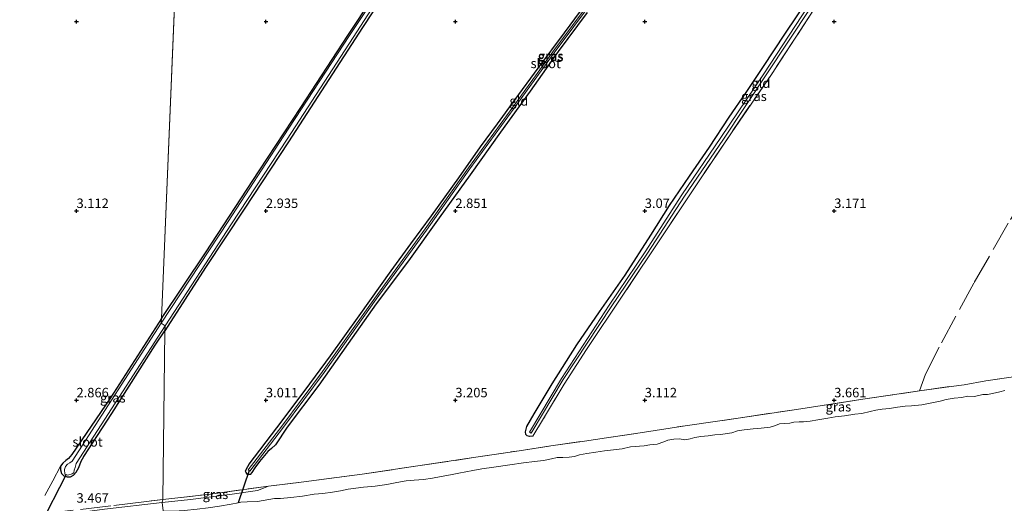
# Model space of a CAD drawing. Units: metres. Extents: x 219998 to 230004, y 502956 to 506252.
# Drawn here: x 220135 to 220395, y 504123 to 504251 of the extents above; entities that cross this region are included whole.
import ezdxf
from ezdxf.enums import TextEntityAlignment as Align

# ---------------------------------------------------------------- set-up
doc = ezdxf.new("R2010")
doc.units = ezdxf.units.M
doc.linetypes.add('IE-TERREINAFSCHEIDING', pattern=[10, 8, -2])
doc.layers.get('0').update_dxf_attribs({"lineweight": 25})
for name, color, linetype in [('B-ME-GR-BOS-GV-B6', 10, 'Continuous'), ('B-ME-GW-HOOGTEPUNT-S-B1', 10, 'Continuous'), ('B-ME-GW-INSTEEKWATERGANG-L-B1', 10, 'Continuous'), ('B-ME-KW-DUIKER-L-B1', 10, 'Continuous')]:
    doc.layers.add(name, color=color, linetype=linetype)
for name, color, linetype, lineweight in [('B-ME-GW-KRUINLIJN-L-B1', 93, 'Continuous', 18), ('B-ME-IE-GRASLAND-GV-B6', 93, 'Continuous', 18), ('B-ME-IE-GRONDWERKLIJN-GROND_INGERICHT-GV-B6', 253, 'Continuous', 18), ('B-ME-IE-HULPGEOMETRIE-L-B1', 53, 'Continuous', 18), ('B-ME-IE-TERREINAFSCHEIDING-DOORGANG-L-B1', 8, 'IE-TERREINAFSCHEIDING-KUNSTMATIG-OPEN', 18), ('B-ME-IE-TERREINAFSCHEIDING-RASTERHEKWERK-L-B1', 8, 'IE-TERREINAFSCHEIDING', 18), ('B-ME-OB-WATERLIJN-L-B1', 133, 'OB-WATERLIJN', 18), ('B-ME-OG-WATER-GV-B6', 153, 'Continuous', 18)]:
    doc.layers.add(name, color=color, linetype=linetype, lineweight=lineweight)
doc.styles.add('NLCS-ISO', font='NLCS-ISO.TTF')
doc.linetypes.add('IE-TERREINAFSCHEIDING-KUNSTMATIG-OPEN', pattern='A,7,-1.5,[67,NLCS.SHX,S=0.75,R=0,X=0,Y=0],-1.5', length=10)
doc.linetypes.add('OB-WATERLIJN', pattern='A,10,[32,NLCS.SHX,S=2,R=0,X=0,Y=0],-12', length=22)

# ---------------------------------------------------------------- blocks, each defined once
blk = doc.blocks.new('d22cz_FeatureWriter_4_10_FMEBLOCK9')
at = {"layer": 'B-ME-GR-BOS-GV-B6'}
for points in [[(-82.66, -31.33, 4.25), (-82.66, 26.15, 4.7), (-79.87, 23.99, 4.75), (-75.2, 21.46, 4.84), (-68.09, 20.44, 4.89), (-61.38, 20.58, 4.92), (-56.22, 21.66, 4.97), (-49.09, 24.57, 5.14), (-42.72, 27.37, 5.4), (-37.82, 29.74, 5.67), (-31.76, 32.47, 6.02), (-26.45, 35.25, 6.31), (-22.09, 36.44, 6.51), (-17.41, 37.55, 6.65), (-13.24, 37.91, 6.71), (-8.98, 38.42, 6.44), (-5.05, 39.46, 6.21), (-2.11, 40.69, 5.97), (1.49, 43.01, 5.7), (4.78, 46.84, 5.51), (6.42, 49.24, 5.43), (7.47, 51.66, 5.43), (7.73, 54.25, 5.46), (6.83, 58.27, 5.17), (5.37, 62.91, 4.77), (4.08, 67.97, 4.75), (3.03, 72.87, 4.94), (1.67, 80.04, 4.95), (1.21, 83.97, 4.95), (1.12, 87.08, 4.95), (1.32, 89.66, 4.95), (1.64, 92.58, 4.95), (2.35, 94.34, 4.95), (5.07, 96.27, 4.82), (7.5, 97.32, 4.81), (9.42, 97.93, 4.63), (12.09, 98.05, 4.63), (14.45, 98.14, 4.63), (17.02, 99.26, 4.63), (18.11, 100.54, 4.63), (18.97, 101.97, 4.57), (20.4, 103.56, 4.45), (21.1, 104.84, 4.42), (23.24, 107.02, 4.3), (25.39, 108.52, 4.3), (27.62, 110.09, 4.29), (29.54, 111.94, 4.26), (31.47, 114.15, 4.3), (33.21, 115.98, 4.28), (35.63, 118.07, 4.3), (39.63, 120, 4.41), (43.1, 121.5, 4.48), (46.47, 122.43, 4.48), (49.39, 123.23, 4.48), (51.75, 123.7, 4.48), (54.2, 123.55, 4.48), (56.49, 123.17, 4.48), (58.64, 123.08, 4.48), (60.21, 122.95, 4.47), (62.1, 121.76, 4.41), (64.03, 118.89, 4.29), (67.69, 114.9, 4.24), (69.06, 113.47, 4.22), (69.99, 111.22, 4.41), (70.46, 109.43, 4.41), (70.31, 106.97, 4.41), (70.04, 105.16, 4.41), (69.25, 102.35, 4.41), (68.13, 98.52, 4.41), (66.67, 93.16, 4.29), (65.89, 87.86, 4.14), (65.82, 84.4, 4.03), (66.31, 79.48, 4), (66.49, 75.57, 4.02), (67.03, 72.74, 3.98), (67.48, 66.85, 3.78), (67.21, 64, 3.78), (66.81, 61.71, 3.78), (66.21, 59.32, 3.78), (65.53, 57.22, 3.78), (64.51, 54.82, 3.78), (63.44, 52.94, 3.78), (61.14, 48.87, 3.64), (52.34, 37.03, 3.75), (48.82, 32.73, 3.72), (46.48, 27.91, 3.7), (45.56, 25.11, 3.7), (45.2, 22.45, 3.69), (45.33, 19.33, 3.8), (46.5, 16.93, 3.93), (48.36, 15.41, 4.51), (50.22, 13.29, 4.67), (51.43, 12.03, 4.77), (53.16, 11.19, 4.67), (55.14, 10.33, 4.48), (57.33, 10.05, 4.38), (59.56, 9.75, 4.42), (62.42, 9.02, 4.55), (64.3, 7.99, 4.54), (65.3, 6.86, 4.62), (64.86, 4.87, 4.76), (64.28, 3.13, 4.76), (63.59, 1.9, 4.76), (61.59, -0.75, 4.74), (59.15, -4.32, 4.9), (58.22, -6.76, 5.08), (58.02, -8.7, 5.08), (58.18, -10.48, 5.07), (58.58, -11.87, 5.07), (60.38, -13.64, 5.19), (62.17, -14.44, 5.26), (62.93, -16.17, 5.26), (62.95, -18.77, 5.29), (62.84, -22.51, 5.24), (62.81, -25.58, 5.28), (63.55, -28.4, 5.28), (66.63, -27.29, 5.6), (68.86, -25.93, 5.84), (69.85, -23.78, 6.18), (69.87, -21.58, 6.32), (69.28, -19.63, 6.43), (68.55, -17.83, 6.43), (68.24, -16.22, 6.43), (67.87, -14.97, 6.43), (67.02, -13.82, 6.51), (65.18, -11.83, 6.82), (63.56, -10.31, 7.08), (62.53, -9.1, 7.08), (62.14, -7.82, 6.88), (62.09, -6.66, 6.42), (62.3, -5.86, 6.25), (62.64, -5.2, 6.15), (63.04, -4.5, 6.1), (64.46, -2.93, 6.16), (66, -1.2, 6.33), (67.9, 0.84, 6.55), (69.19, 1.98, 6.55), (70.04, 3.3, 6.55), (71.36, 4.71, 6.56), (73.14, 5.62, 6.82), (75.26, 6.05, 6.91), (76.75, 6.47, 7.23), (77.41, 7.74, 7.45), (77.36, 9.67, 7.54), (77.14, 11.57, 7.55), (76.97, 13.01, 7.55), (76.77, 14.47, 7.52), (77.52, 15.35, 7.52), (79.49, 16.11, 7.42), (80.33, 16.33, 7.42), (81.41, 16.48, 7.42), (82.33, 16.14, 7.42), (82.66, 15.37, 7.42), (82.01, 14.66, 7.42), (81.11, 14.02, 7.42), (80.46, 13.25, 7.42), (80.37, 12.01, 7.42), (80.63, 10.9, 7.42), (80.84, 9.48, 7.42), (81.1, 7.3, 7.29), (80.85, 5.57, 7.2), (80.42, 4.62, 7.25), (79.66, 3.77, 7.25), (78.32, 3.17, 7.17), (76.1, 1.74, 6.6), (73.73, -0.61, 6.27), (71.8, -1.68, 6.27), (70.14, -2.26, 6.27), (67.95, -3.39, 6.1), (67.43, -3.97, 6.1), (67.15, -4.92, 6.1), (67.39, -5.99, 6.1), (67.69, -6.72, 6.1), (68.38, -7.98, 6.11), (69.79, -9.38, 6.18), (70.83, -10.4, 6.18), (71.28, -11.94, 6.19), (71.2, -13.16, 6.19), (71.55, -14.44, 6.19), (73.28, -16.06, 6.18), (74.65, -16.7, 6.18), (76.08, -17.35, 6.18), (77.63, -18.27, 6.35), (78.11, -19.08, 6.55), (78.18, -20.52, 6.52), (77.92, -21.97, 6.42), (77.27, -23.38, 6.43), (75.92, -24.53, 6.42), (74.46, -25.09, 6.42), (73.06, -25.89, 6.28), (71.22, -27.51, 6.06), (69.37, -29.38, 5.85), (67.89, -31.87, 5.42), (67.3, -35.99, 4.64), (65.7, -39.66, 4.46), (61.97, -44.31, 4.36), (59.52, -47.94, 4.12), (59.12, -49.53, 3.98), (59.07, -52.22, 3.6), (43.59, -66.37, 3.59), (37.03, -69.55, 4.07), (31.78, -73.65, 4.18), (21.88, -80.38, 4.18), (9.74, -86.67, 4.2), (-7.48, -95.34, 3.88), (-21.72, -101.28, 3.87), (-45.53, -113.57, 4.25), (-58.4, -121, 4.33), (-62.83, -123.7, 4.34), (-64.19, -120.19, 4.85), (-58.46, -116.04, 4.79), (-53.14, -110.44, 5.08), (-45.36, -101.79, 5.27), (-36.73, -92.96, 5.18), (-34.19, -89.97, 5), (-32.29, -86.63, 5), (-31.16, -84.22, 5), (-28.45, -80.91, 5), (-26.19, -78.56, 5), (-22.11, -75.4, 5), (-18.09, -73.95, 4.97), (-7.13, -72.33, 4.76), (9.46, -71.27, 4.58), (5.49, -67.01, 4.98), (-2.27, -65.52, 5.42), (-12.08, -64.91, 6.1), (-22.5, -65.47, 6.72), (-31.27, -66.91, 7.47), (-38.53, -69.01, 7.91), (-41.18, -69.95, 8.13), (-42.17, -72.99, 8.33), (-42.94, -75.73, 8.33), (-43.3, -77.83, 8.33), (-43.62, -79.97, 8.33), (-43.82, -81.2, 8.33), (-52, -86.45, 8.42), (-57.27, -92.4, 7.74), (-60.56, -96.1, 7.26), (-70, -101.72, 7.52), (-74.92, -87.99, 7.57), (-72.87, -86.86, 7.56), (-71.73, -86, 7.56), (-70.02, -84.5, 7.56), (-65.66, -81.92, 7.56), (-63.72, -79.81, 7.72), (-61.54, -77.04, 8.13), (-59.81, -74.82, 8.56), (-57.75, -70.95, 8.54), (-56.35, -68.75, 8.49), (-53.12, -67.34, 8.48), (-47.48, -66.45, 8.36), (-42.42, -64.56, 8.21), (-38.38, -60.42, 7.77), (-36.79, -56.4, 7.7), (-37.3, -52.26, 7.5), (-38.46, -49.83, 7.3), (-41.57, -47.46, 6.93), (-60.47, -43.91, 6.84), (-75.51, -41.61, 6.86), (-80.68, -40.11, 6.59), (-81.22, -38.55, 6.6), (-80.41, -37.14, 6.62), (-78.41, -36.08, 6.62), (-74.65, -36.21, 6.62), (-69.01, -37.92, 6.79), (-58.23, -40.42, 6.69), (-45.84, -41.72, 6.62), (-32.45, -42.97, 6.4), (-24.57, -44.81, 6.2), (-6.33, -47.97, 5.74), (-20.47, -41.95, 5.1), (-40.35, -36.03, 5.22), (-38.8, -29.46, 5.66), (-38.5, -26, 5.64), (-39.67, -23.07, 5.66), (-44.45, -19.96, 5.74), (-35.47, -18.01, 5.66), (-30.81, -16.23, 5.47), (-27.67, -14.3, 5.07), (-24.7, -11.88, 4.14), (-19.84, -7.08, 4.19), (-12.61, -2.05, 4.12), (-6.63, 1.17, 4.25), (0.23, 4.39, 4.24), (4.78, 9.36, 4.2), (5.38, 15.49, 4.46), (4.94, 19.41, 4.69), (2.98, 17.27, 5.3), (0.81, 13.91, 5.45), (-1.44, 10.43, 5.48), (-5.63, 7.07, 5.58), (-10.77, 4.58, 5.58), (-19.65, 1.47, 5.67), (-19.72, 3.02, 5.67), (-20.24, 4.24, 5.67), (-20.96, 5.58, 5.67), (-22.08, 7.1, 5.67), (-23.28, 7.87, 5.57), (-26.8, 8.3, 5.36), (-30.33, 8.1, 5.13), (-40.02, 8.53, 4.22), (-47.65, 8.32, 3.78), (-52.98, 8.58, 3.54), (-58.01, 7.49, 3.53), (-78.48, 0.68, 3.77), (-80.61, -0.51, 4.04), (-81.57, -3.36, 4.12), (-81.91, -6.51, 4.07), (-81.42, -10.14, 3.86), (-78.93, -14.22, 3.98), (-77.04, -16.34, 3.98), (-74.78, -18.66, 3.98), (-72.28, -20.8, 3.98), (-68.21, -23.78, 3.98), (-56.99, -25.75, 3.98), (-53.47, -26.3, 3.98), (-50.87, -26.46, 3.98), (-47.41, -26.89, 3.98), (-45.93, -27.5, 3.98), (-44.75, -28.59, 3.98), (-44.42, -29.45, 3.98), (-44.12, -30.65, 3.98), (-44.33, -32.08, 3.98), (-46.06, -33.55, 3.98), (-49.42, -34.35, 3.98), (-53.57, -34.31, 3.98), (-58.48, -33.77, 3.98), (-65.27, -31.78, 4.21), (-69.28, -31.16, 4.23), (-73.58, -31.11, 4.25), (-82.66, -31.33, 4.25)], [(-18.53, 18.4, 5.24), (-16.25, 18.19, 5.24), (-14.57, 18.58, 5.24), (-12.66, 19.7, 5.54), (-10.12, 22.23, 5.45), (-8.25, 24.5, 5.34), (-5.01, 27.84, 5.21), (-1.37, 32.24, 5.14), (2.51, 36.97, 5.01), (2.97, 42.15, 5.46), (-0.94, 36.14, 5.62), (-5.21, 31.33, 5.73), (-7.58, 29.39, 5.87), (-11.08, 27.98, 6.1), (-13.96, 27.4, 6.75), (-16.65, 26.83, 6.96), (-19.85, 26.51, 6.8), (-22.82, 27.38, 6.57), (-25.58, 28.66, 6.26), (-30.85, 29.33, 5.69), (-35.14, 26.58, 5.24), (-26.7, 24.71, 5.24), (-25.4, 24.2, 5.24), (-23.71, 22.88, 5.24), (-22.55, 21.46, 5.24), (-21.5, 20.24, 5.24), (-19.87, 19.03, 5.24), (-18.53, 18.4, 5.24)], [(-14.61, -26.77, 5.09), (-12.21, -27.86, 5.1), (-2.88, -27.45, 5.51), (2.61, -28.26, 5.6), (10.67, -29.9, 5.73), (19.28, -29.44, 5.84), (24.91, -30.23, 5.98), (28.37, -30.69, 5.96), (32, -30.06, 5.95), (38.75, -28.64, 5.83), (41.97, -28.46, 5.78), (44.32, -28.72, 5.8), (46.78, -27.79, 5.78), (49.65, -26.87, 5.77), (53.07, -26.58, 5.68), (57.09, -26.97, 5.54), (60.71, -27.14, 5.05), (55.82, -24.38, 4.49), (51.6, -23.62, 4.34), (47.42, -23.37, 4.25), (40.69, -24.88, 4.15), (34.04, -26.37, 4.32), (29.3, -26.81, 4.2), (24.01, -26.29, 3.95), (18.35, -24.95, 3.98), (12.62, -24.01, 3.9), (-17.9, -23.32, 3.94), (-17.31, -25.27, 4.95), (-14.61, -26.77, 5.09)]]:
    blk.add_polyline3d(points, dxfattribs=at)
blk = doc.blocks.new('hoogtepunt')
for p, q in [((-0.5, 0), (0.5, 0)), ((0, 0.5), (0, -0.5))]:
    blk.add_line(p, q)

msp = doc.modelspace()

# ---------------------------------------------------------------- linework, layer by layer
at = {"layer": 'B-ME-GW-INSTEEKWATERGANG-L-B1'}
for points in [[(220172.451, 504171.558, 2.702), (220184.016, 504188.968, 2.804), (220198.241, 504210.608, 2.787), (220209.243, 504227.348, 2.829), (220221.652, 504246.343, 2.821), (220234.827, 504266.287, 2.804), (220248.104, 504286.567, 2.787), (220261.325, 504306.796, 2.804), (220275.03, 504327.508, 2.821), (220289.656, 504349.783, 2.871), (220304.983, 504373.189, 2.846), (220312.903, 504384.826, 2.863), (220316.565, 504391.19, 2.888), (220317.918, 504393.74, 2.947)], [(220318.476, 504390.143, 2.922), (220314.361, 504383.015, 2.88), (220307.51, 504373.241, 2.863), (220301.175, 504363.393, 2.88), (220293.042, 504351.204, 2.888), (220284.316, 504337.892, 2.896), (220274.827, 504323.218, 2.913), (220265.629, 504309.274, 2.871), (220255.954, 504294.888, 2.837), (220245.757, 504279.341, 2.829), (220235.896, 504264.324, 2.804), (220225.508, 504248.473, 2.77), (220215.606, 504233.177, 2.804), (220205.963, 504218.212, 2.821), (220194.222, 504200.444, 2.812), (220184.049, 504185.057, 2.804), (220173.277, 504168.355, 2.728)], [(220194.759, 504130.948, 3.245), (220194.642, 504131.299, 3.236), (220194.845, 504131.935, 3.236), (220195.616, 504133.165, 3.177), (220202.905, 504142.713, 2.941), (220210.319, 504152.686, 2.899), (220217.021, 504161.701, 2.941), (220224.58, 504172.325, 2.924), (220233.034, 504184.192, 2.882), (220238.29, 504191.33, 2.756), (220243.742, 504198.728, 2.848), (220250.913, 504208.753, 2.806), (220256.651, 504216.934, 2.789), (220261.151, 504223.051, 2.798), (220265.751, 504229.42, 2.815), (220271.852, 504237.731, 2.798), (220278.817, 504247.047, 2.831), (220285.794, 504256.547, 2.84)], [(220270.425, 504140.564, 3.267), (220269.559, 504140.406, 3.267), (220268.923, 504140.622, 3.267), (220268.591, 504140.981, 3.267), (220268.517, 504141.694, 3.267), (220268.88, 504143.053, 3.241), (220270.766, 504146.406, 3.064), (220275.511, 504154.381, 3.03), (220282.099, 504164.601, 2.971), (220288.075, 504173.358, 2.963), (220294.816, 504183.064, 2.997), (220301.591, 504193.641, 2.929), (220306.491, 504201.461, 2.879), (220309.197, 504205.343, 2.887), (220311.836, 504209.186, 2.887), (220317.06, 504216.869, 2.946), (220322.293, 504224.801, 2.946), (220326.77, 504231.241, 2.98), (220331.171, 504237.887, 2.988), (220337.127, 504246.913, 2.988), (220342.796, 504255.307, 2.98)], [(220284.791, 504252.39, 2.865), (220277.16, 504242.068, 2.831), (220269.722, 504231.624, 2.823), (220261.952, 504220.782, 2.798), (220253.95, 504209.506, 2.806), (220245.707, 504198.157, 2.772), (220237.651, 504186.866, 2.781), (220229.132, 504175.491, 2.806), (220221.746, 504165.016, 2.789), (220213.923, 504154.032, 2.848), (220205.633, 504142.87, 2.823), (220202.515, 504138.216, 2.899), (220201.481, 504137.259, 2.899), (220200.543, 504136.46, 2.966), (220198.328, 504133.848, 3.059), (220197.109, 504132.134, 3.059), (220196.318, 504130.965, 3.127), (220195.872, 504130.403, 3.127), (220195.138, 504130.402, 3.127), (220194.759, 504130.948, 3.245)], [(220172.451, 504171.558, 2.702), (220158.973, 504150.64, 2.728), (220148.786, 504135.644, 2.804), (220147.911, 504134.648, 2.787), (220147.176, 504134.085, 2.787), (220146.352, 504133.369, 2.787), (220145.819, 504132.602, 2.787)], [(220145.819, 504132.602, 2.787), (220145.801, 504131.657, 2.787), (220146.046, 504130.693, 2.787), (220146.677, 504130.033, 2.787), (220147.518, 504129.755, 2.787), (220148.388, 504129.818, 2.787), (220149.244, 504130.24, 2.787), (220149.884, 504130.98, 2.787), (220150.599, 504132.232, 2.787), (220151.22, 504133.917, 2.787), (220151.93, 504135.187, 2.787), (220159.323, 504146.55, 2.728), (220170.759, 504164.552, 2.745), (220173.277, 504168.355, 2.728)]]:
    msp.add_polyline3d(points, dxfattribs=at)
at = {"layer": 'B-ME-GW-KRUINLIJN-L-B1'}
for points in [[(220172.647, 504123.002, 3.43), (220180.067, 504123.789, 3.514), (220191.079, 504125.177, 3.371), (220197.796, 504126.152, 3.472), (220200.719, 504127.325, 3.556)], [(220000, 504109.647, 3.194), (220003.552, 504109.684, 3.21), (220015.323, 504109.999, 3.244), (220025.944, 504110.092, 3.269), (220036.617, 504110.28, 3.252), (220049.426, 504110.688, 3.235), (220061.887, 504111.639, 3.218), (220074.232, 504112.516, 3.244), (220089.731, 504114.001, 3.303), (220104.394, 504115.362, 3.286), (220119.341, 504116.804, 3.328), (220132.335, 504118.337, 3.404), (220145.79, 504119.688, 3.421), (220157.415, 504121.245, 3.43), (220172.647, 504123.002, 3.43)]]:
    msp.add_polyline3d(points, dxfattribs=at)
at = {"layer": 'B-ME-IE-GRASLAND-GV-B6'}
for points in [[(220235.965, 504267.248, 2.28), (220222.05, 504246.365, 2.28), (220204.539, 504219.594, 2.28), (220190.033, 504197.188, 2.28), (220172.317, 504170.353, 2.28), (220172.451, 504171.558, 2.702)], [(220172.451, 504171.558, 2.702), (220184.016, 504188.968, 2.804), (220198.241, 504210.608, 2.787), (220209.243, 504227.348, 2.829), (220221.652, 504246.343, 2.821), (220234.827, 504266.287, 2.804)], [(220235.896, 504264.324, 2.804), (220225.508, 504248.473, 2.77), (220215.606, 504233.177, 2.804), (220205.963, 504218.212, 2.821), (220194.222, 504200.444, 2.812), (220184.049, 504185.057, 2.804), (220173.277, 504168.355, 2.728), (220173.372, 504169.674, 2.28), (220190.878, 504196.609, 2.28), (220205.591, 504218.954, 2.28), (220222.984, 504245.822, 2.28), (220236.6, 504266.829, 2.28)], [(220284.791, 504252.39, 2.865), (220277.16, 504242.068, 2.831), (220269.722, 504231.624, 2.823), (220261.952, 504220.782, 2.798), (220253.95, 504209.506, 2.806), (220245.707, 504198.157, 2.772), (220237.651, 504186.866, 2.781), (220229.132, 504175.491, 2.806), (220221.746, 504165.016, 2.789), (220213.923, 504154.032, 2.848), (220205.633, 504142.87, 2.823), (220202.515, 504138.216, 2.899), (220201.481, 504137.259, 2.899), (220200.543, 504136.46, 2.966), (220198.328, 504133.848, 3.059), (220197.109, 504132.134, 3.059), (220196.318, 504130.965, 3.127), (220195.872, 504130.403, 3.127), (220195.138, 504130.402, 3.127), (220194.759, 504130.948, 3.245), (220194.642, 504131.299, 3.236), (220194.845, 504131.935, 3.236), (220195.616, 504133.165, 3.177), (220202.905, 504142.713, 2.941), (220210.319, 504152.686, 2.899), (220217.021, 504161.701, 2.941), (220224.58, 504172.325, 2.924), (220233.034, 504184.192, 2.882), (220238.29, 504191.33, 2.756), (220243.742, 504198.728, 2.848), (220250.913, 504208.753, 2.806), (220256.651, 504216.934, 2.789), (220261.151, 504223.051, 2.798), (220265.751, 504229.42, 2.815), (220271.852, 504237.731, 2.798), (220278.817, 504247.047, 2.831), (220285.794, 504256.547, 2.84)], [(220286.09, 504256.061, 2.634), (220275.695, 504242.031, 2.609), (220265.129, 504227.441, 2.6), (220253.439, 504211.421, 2.575), (220242.017, 504195.235, 2.558), (220228.73, 504177.002, 2.558), (220214.945, 504157.618, 2.634), (220204.206, 504143.178, 2.634), (220195.345, 504131.614, 2.786), (220195.571, 504131.441, 2.786)], [(220195.571, 504131.441, 2.786), (220195.742, 504131.31, 2.786), (220204.605, 504142.877, 2.634), (220215.349, 504157.324, 2.634), (220229.136, 504176.71, 2.558), (220242.423, 504194.943, 2.558), (220253.845, 504211.129, 2.575), (220265.534, 504227.147, 2.6), (220276.099, 504241.736, 2.609), (220286.493, 504255.764, 2.634)], [(220344.661, 504253.229, 3.14), (220333.428, 504236.069, 3.182), (220322.853, 504220.643, 3.199), (220314.201, 504207.698, 3.115), (220305.232, 504194.264, 3.047), (220294.044, 504177.514, 3.132), (220284.644, 504163.428, 3.089), (220278.729, 504154.244, 3.115), (220273.278, 504145.156, 3.165), (220270.425, 504140.564, 3.267), (220269.559, 504140.406, 3.267), (220268.923, 504140.622, 3.267), (220268.591, 504140.981, 3.267), (220268.517, 504141.694, 3.267), (220268.88, 504143.053, 3.241), (220270.766, 504146.406, 3.064), (220275.511, 504154.381, 3.03), (220282.099, 504164.601, 2.971), (220288.075, 504173.358, 2.963), (220294.816, 504183.064, 2.997), (220301.591, 504193.641, 2.929), (220306.491, 504201.461, 2.879), (220309.197, 504205.343, 2.887), (220311.836, 504209.186, 2.887), (220317.06, 504216.869, 2.946), (220322.293, 504224.801, 2.946), (220326.77, 504231.241, 2.98), (220331.171, 504237.887, 2.988), (220337.127, 504246.913, 2.988), (220342.796, 504255.307, 2.98)], [(220343.123, 504254.069, 2.752), (220331.444, 504236.21, 2.752), (220320.111, 504219.405, 2.752), (220309.799, 504204.28, 2.752), (220300.091, 504189.186, 2.752), (220290.57, 504175.081, 2.752), (220278.029, 504155.756, 2.752), (220269.55, 504141.581, 2.752), (220269.979, 504141.324, 2.752), (220278.453, 504155.492, 2.752), (220291.162, 504174.702, 2.752), (220300.744, 504188.83, 2.752), (220310.462, 504203.887, 2.752), (220320.789, 504219.001, 2.752), (220332.039, 504235.914, 2.752), (220343.817, 504253.717, 2.752)], [(220173.277, 504168.355, 2.728), (220170.759, 504164.552, 2.745), (220159.323, 504146.55, 2.728), (220151.93, 504135.187, 2.787), (220151.22, 504133.917, 2.787), (220150.599, 504132.232, 2.787), (220149.884, 504130.98, 2.787), (220149.244, 504130.24, 2.787), (220148.388, 504129.818, 2.787), (220147.518, 504129.755, 2.787), (220146.677, 504130.033, 2.787), (220146.046, 504130.693, 2.787), (220145.801, 504131.657, 2.787), (220145.819, 504132.602, 2.787), (220146.352, 504133.369, 2.787), (220147.176, 504134.085, 2.787), (220147.911, 504134.648, 2.787), (220148.786, 504135.644, 2.804), (220158.973, 504150.64, 2.728), (220172.451, 504171.558, 2.702), (220172.317, 504170.353, 2.28), (220148.851, 504133.907, 2.28), (220148.197, 504133.467, 2.28), (220147.667, 504133.167, 2.28), (220147.085, 504132.539, 2.28), (220146.863, 504131.738, 2.28), (220146.901, 504130.487, 2.28), (220147.262, 504130.379, 2.28), (220147.707, 504130.246, 2.28), (220148.872, 504130.563, 2.28), (220149.282, 504130.867, 2.28), (220149.38, 504131.504, 2.28), (220149.608, 504132.286, 2.28), (220149.928, 504133.329, 2.28), (220173.372, 504169.674, 2.28), (220173.277, 504168.355, 2.728)], [(220172.919, 504120.798, 2.3), (220172.647, 504123.002, 3.43), (220180.067, 504123.789, 3.514), (220191.079, 504125.177, 3.371), (220197.796, 504126.152, 3.472), (220200.719, 504127.325, 3.556), (220210.009, 504128.475, 3.582), (220225.392, 504130.506, 3.556), (220240.069, 504132.653, 3.565), (220254.754, 504134.854, 3.598), (220266.84, 504136.672, 3.598), (220275.239, 504137.929, 3.565), (220284.087, 504139.234, 3.514), (220289.855, 504140.055, 3.523), (220298.801, 504141.415, 3.615), (220310.692, 504143.271, 3.7), (220325.236, 504145.376, 3.674), (220340.028, 504147.584, 3.733), (220357.526, 504150.273, 3.7), (220372.557, 504152.484, 3.641), (220380.9, 504153.665, 3.641), (220384.337, 504154.123, 3.421), (220390.036, 504155.156, 3.438), (220399.051, 504156.442, 3.582)], [(220395.074, 504152.586, 2.3), (220393.701, 504152.269, 2.3), (220391.773, 504151.806, 2.3), (220390.453, 504151.493, 2.3), (220389.224, 504151.505, 2.3), (220388.206, 504151.264, 2.3), (220386.907, 504151.004, 2.3), (220385.167, 504151.095, 2.3), (220383.661, 504150.724, 2.3), (220381.648, 504150.539, 2.3), (220379.557, 504150.178, 2.3), (220378.002, 504149.797, 2.3), (220375.33, 504149.22, 2.3), (220373.088, 504148.811, 2.3), (220370.41, 504148.563, 2.3), (220368.709, 504148.426, 2.3), (220366.669, 504148.147, 2.3), (220364.611, 504147.862, 2.3), (220362.697, 504147.62, 2.3), (220360.969, 504147.376, 2.3), (220359.488, 504147.04, 2.3), (220357.269, 504146.469, 2.3), (220355.454, 504146.307, 2.3), (220352.681, 504145.901, 2.3), (220350.241, 504145.631, 2.3), (220348.359, 504145.28, 2.3), (220345.72, 504144.792, 2.3), (220343.632, 504144.514, 2.3), (220341.922, 504144.288, 2.3), (220340.735, 504144.292, 2.3), (220339.334, 504144.203, 2.3), (220338.249, 504143.923, 2.3), (220336.869, 504143.887, 2.3), (220335.574, 504143.746, 2.3), (220334.497, 504143.37, 2.3), (220333.099, 504142.869, 2.3), (220330.679, 504142.652, 2.3), (220328.648, 504142.462, 2.3), (220326.219, 504142.156, 2.3), (220324.454, 504141.891, 2.3), (220322.998, 504141.44, 2.3), (220319.947, 504140.961, 2.3), (220318.463, 504140.851, 2.3), (220316.766, 504140.648, 2.3), (220314.777, 504140.463, 2.3), (220313.189, 504140.154, 2.3), (220312.007, 504139.83, 2.3), (220310.613, 504139.597, 2.3), (220309.208, 504139.837, 2.3), (220307.645, 504139.7, 2.3), (220306.072, 504139.463, 2.3), (220305.064, 504139.036, 2.3), (220303.266, 504138.372, 2.3), (220301.344, 504138.237, 2.3), (220299.829, 504137.938, 2.3), (220296.255, 504137.676, 2.3), (220294.029, 504137.213, 2.3), (220291.727, 504136.956, 2.3), (220289.387, 504136.641, 2.3), (220287.112, 504136.305, 2.3), (220284.698, 504135.933, 2.3), (220282.793, 504135.595, 2.3), (220281.493, 504135.186, 2.3), (220280.004, 504134.945, 2.3), (220278.374, 504134.931, 2.3), (220276.915, 504134.868, 2.3), (220275.379, 504134.516, 2.3), (220273.305, 504134.136, 2.3), (220270.875, 504133.795, 2.3), (220268.014, 504133.458, 2.3), (220264.367, 504132.978, 2.3), (220260.201, 504132.376, 2.3), (220256.984, 504131.903, 2.3), (220254.597, 504131.464, 2.3), (220250.882, 504130.785, 2.3), (220248.75, 504130.306, 2.3), (220246.257, 504129.883, 2.3), (220244.001, 504129.428, 2.3), (220241.617, 504129.072, 2.3), (220239.147, 504128.923, 2.3), (220237.003, 504128.756, 2.3), (220234.591, 504128.27, 2.3), (220231.879, 504127.76, 2.3), (220228.823, 504127.3, 2.3), (220225.771, 504127.095, 2.3), (220223.729, 504126.769, 2.3), (220221.75, 504126.511, 2.3), (220219.663, 504126.12, 2.3), (220217.542, 504125.755, 2.3), (220214.992, 504125.406, 2.3), (220212.727, 504125.171, 2.3), (220209.616, 504124.695, 2.3), (220206.594, 504124.322, 2.3), (220203.885, 504124.057, 2.3), (220202.278, 504124.018, 2.3), (220197.741, 504123.233, 2.3), (220195.088, 504123.156, 2.3), (220193.377, 504123.056, 2.3), (220192.679, 504122.911, 2.3), (220190.85, 504122.533, 2.3)], [(220172.647, 504123.002, 3.43), (220172.803, 504123.774, 3.455), (220185.411, 504125.226, 3.556), (220200.719, 504127.325, 3.556), (220197.796, 504126.152, 3.472), (220191.079, 504125.177, 3.371), (220180.067, 504123.789, 3.514), (220172.647, 504123.002, 3.43)], [(220159.82, 504122.205, 3.514), (220172.803, 504123.774, 3.455), (220172.647, 504123.002, 3.43), (220157.415, 504121.245, 3.43)], [(220157.415, 504121.245, 3.43), (220172.647, 504123.002, 3.43), (220172.919, 504120.798, 2.3)]]:
    msp.add_polyline3d(points, dxfattribs=at)
at = {"layer": 'B-ME-IE-GRONDWERKLIJN-GROND_INGERICHT-GV-B6'}
for points in [[(220178.723, 504322.342, 3.283), (220172.451, 504171.558, 2.702), (220158.973, 504150.64, 2.728), (220148.786, 504135.644, 2.804), (220147.911, 504134.648, 2.787), (220147.176, 504134.085, 2.787), (220146.352, 504133.369, 2.787), (220145.819, 504132.602, 2.787), (220145.801, 504131.657, 2.787), (220146.046, 504130.693, 2.787), (220146.677, 504130.033, 2.787), (220147.518, 504129.755, 2.787), (220148.388, 504129.818, 2.787), (220149.244, 504130.24, 2.787), (220149.884, 504130.98, 2.787), (220150.599, 504132.232, 2.787), (220151.22, 504133.917, 2.787), (220151.93, 504135.187, 2.787), (220159.323, 504146.55, 2.728), (220170.759, 504164.552, 2.745), (220173.277, 504168.355, 2.728), (220172.803, 504123.774, 3.455), (220159.82, 504122.205, 3.514)], [(220234.827, 504266.287, 2.804), (220221.652, 504246.343, 2.821), (220209.243, 504227.348, 2.829), (220198.241, 504210.608, 2.787), (220184.016, 504188.968, 2.804), (220172.451, 504171.558, 2.702), (220178.723, 504322.342, 3.283)], [(220399.051, 504156.442, 3.582), (220390.036, 504155.156, 3.438), (220384.337, 504154.123, 3.421), (220380.9, 504153.665, 3.641), (220372.557, 504152.484, 3.641), (220357.526, 504150.273, 3.7), (220340.028, 504147.584, 3.733), (220325.236, 504145.376, 3.674), (220310.692, 504143.271, 3.7), (220298.801, 504141.415, 3.615), (220289.855, 504140.055, 3.523), (220284.087, 504139.234, 3.514), (220275.239, 504137.929, 3.565), (220266.84, 504136.672, 3.598), (220254.754, 504134.854, 3.598), (220240.069, 504132.653, 3.565), (220225.392, 504130.506, 3.556), (220210.009, 504128.475, 3.582), (220200.719, 504127.325, 3.556), (220185.411, 504125.226, 3.556), (220172.803, 504123.774, 3.455), (220173.277, 504168.355, 2.728), (220184.049, 504185.057, 2.804), (220194.222, 504200.444, 2.812), (220205.963, 504218.212, 2.821), (220215.606, 504233.177, 2.804), (220225.508, 504248.473, 2.77), (220235.896, 504264.324, 2.804)], [(220285.794, 504256.547, 2.84), (220278.817, 504247.047, 2.831), (220271.852, 504237.731, 2.798), (220265.751, 504229.42, 2.815), (220261.151, 504223.051, 2.798), (220256.651, 504216.934, 2.789), (220250.913, 504208.753, 2.806), (220243.742, 504198.728, 2.848), (220238.29, 504191.33, 2.756), (220233.034, 504184.192, 2.882), (220224.58, 504172.325, 2.924), (220217.021, 504161.701, 2.941), (220210.319, 504152.686, 2.899), (220202.905, 504142.713, 2.941), (220195.616, 504133.165, 3.177), (220194.845, 504131.935, 3.236), (220194.642, 504131.299, 3.236), (220194.759, 504130.948, 3.245)], [(220342.796, 504255.307, 2.98), (220337.127, 504246.913, 2.988), (220331.171, 504237.887, 2.988), (220326.77, 504231.241, 2.98), (220322.293, 504224.801, 2.946), (220317.06, 504216.869, 2.946), (220311.836, 504209.186, 2.887), (220309.197, 504205.343, 2.887), (220306.491, 504201.461, 2.879), (220301.591, 504193.641, 2.929), (220294.816, 504183.064, 2.997), (220288.075, 504173.358, 2.963), (220282.099, 504164.601, 2.971), (220275.511, 504154.381, 3.03), (220270.766, 504146.406, 3.064), (220268.88, 504143.053, 3.241), (220268.517, 504141.694, 3.267), (220268.591, 504140.981, 3.267), (220268.923, 504140.622, 3.267)], [(220194.759, 504130.948, 3.245), (220195.138, 504130.402, 3.127), (220195.872, 504130.403, 3.127), (220196.318, 504130.965, 3.127), (220197.109, 504132.134, 3.059), (220198.328, 504133.848, 3.059), (220200.543, 504136.46, 2.966), (220201.481, 504137.259, 2.899), (220202.515, 504138.216, 2.899), (220205.633, 504142.87, 2.823), (220213.923, 504154.032, 2.848), (220221.746, 504165.016, 2.789), (220229.132, 504175.491, 2.806), (220237.651, 504186.866, 2.781), (220245.707, 504198.157, 2.772), (220253.95, 504209.506, 2.806), (220261.952, 504220.782, 2.798), (220269.722, 504231.624, 2.823), (220277.16, 504242.068, 2.831), (220284.791, 504252.39, 2.865)], [(220268.923, 504140.622, 3.267), (220269.559, 504140.406, 3.267), (220270.425, 504140.564, 3.267), (220273.278, 504145.156, 3.165), (220278.729, 504154.244, 3.115), (220284.644, 504163.428, 3.089), (220294.044, 504177.514, 3.132), (220305.232, 504194.264, 3.047), (220314.201, 504207.698, 3.115), (220322.853, 504220.643, 3.199), (220333.428, 504236.069, 3.182), (220344.661, 504253.229, 3.14)]]:
    msp.add_polyline3d(points, dxfattribs=at)
at = {"layer": 'B-ME-IE-HULPGEOMETRIE-L-B1'}
for p, q in [((220178.723, 504322.342, 3.283), (220172.451, 504171.558, 2.702)), ((220172.451, 504171.558, 2.702), (220172.317, 504170.353, 2.28)), ((220172.317, 504170.353, 2.28), (220173.372, 504169.674, 2.28)), ((220173.372, 504169.674, 2.28), (220173.277, 504168.355, 2.728)), ((220173.277, 504168.355, 2.728), (220172.803, 504123.774, 3.455)), ((220172.803, 504123.774, 3.455), (220172.647, 504123.002, 3.43)), ((220172.647, 504123.002, 3.43), (220172.919, 504120.798, 2.3))]:
    msp.add_line(p, q, dxfattribs=at)
at = {"layer": 'B-ME-IE-TERREINAFSCHEIDING-DOORGANG-L-B1'}
msp.add_line((220372.557, 504152.484, 3.641), (220374.096, 504156.895, 3.59), dxfattribs=at)
at = {"layer": 'B-ME-IE-TERREINAFSCHEIDING-RASTERHEKWERK-L-B1'}
for points in [[(220387.434, 504317.585, 3.174), (220381.764, 504309.007, 3.267), (220374.417, 504297.993, 3.292), (220365.322, 504284.098, 3.241), (220355.086, 504268.63, 3.14), (220344.661, 504253.229, 3.14), (220333.428, 504236.069, 3.182), (220322.853, 504220.643, 3.199), (220314.201, 504207.698, 3.115), (220305.232, 504194.264, 3.047), (220294.044, 504177.514, 3.132), (220284.644, 504163.428, 3.089), (220278.729, 504154.244, 3.115), (220273.278, 504145.156, 3.165), (220270.425, 504140.564, 3.267)], [(220374.096, 504156.895, 3.59), (220378.297, 504165.148, 3.303), (220386.972, 504181.136, 3.244), (220396.501, 504197.742, 3.168), (220398.981, 504201.645, 3.151)], [(220372.557, 504152.484, 3.641), (220380.9, 504153.665, 3.641), (220384.337, 504154.123, 3.421), (220390.036, 504155.156, 3.438), (220399.051, 504156.442, 3.582), (220413.518, 504158.568, 3.624), (220431.231, 504161.284, 3.632), (220446.177, 504163.439, 3.598), (220458.086, 504165.312, 3.565)], [(220200.719, 504127.325, 3.556), (220210.009, 504128.475, 3.582), (220225.392, 504130.506, 3.556), (220240.069, 504132.653, 3.565), (220254.754, 504134.854, 3.598), (220266.84, 504136.672, 3.598), (220275.239, 504137.929, 3.565), (220284.087, 504139.234, 3.514), (220289.855, 504140.055, 3.523), (220298.801, 504141.415, 3.615), (220310.692, 504143.271, 3.7), (220325.236, 504145.376, 3.674), (220340.028, 504147.584, 3.733), (220357.526, 504150.273, 3.7), (220372.557, 504152.484, 3.641)], [(220145.819, 504132.602, 2.787), (220143.747, 504128.731, 2.888), (220141.681, 504124.841, 3.277)], [(220172.803, 504123.774, 3.455), (220185.411, 504125.226, 3.556), (220200.719, 504127.325, 3.556)], [(220000, 504110.751, 3.261), (220013.134, 504110.971, 3.261), (220032.537, 504111.227, 3.261), (220050.848, 504111.989, 3.244), (220065.839, 504112.904, 3.32), (220083.933, 504114.343, 3.396), (220105.518, 504116.29, 3.337), (220123.431, 504118.058, 3.404), (220141.147, 504120.048, 3.464), (220159.82, 504122.205, 3.514), (220172.803, 504123.774, 3.455)]]:
    msp.add_polyline3d(points, dxfattribs=at)
at = {"layer": 'B-ME-KW-DUIKER-L-B1'}
for p, q in [((220147.262, 504130.379, 2.28), (220140.143, 504116.507, 2.3)), ((220195.571, 504131.441, 2.786), (220192.679, 504122.911, 2.3))]:
    msp.add_line(p, q, dxfattribs=at)
at = {"layer": 'B-ME-OB-WATERLIJN-L-B1'}
for points in [[(220192.679, 504122.911, 2.3), (220193.377, 504123.056, 2.3), (220195.088, 504123.156, 2.3), (220197.741, 504123.233, 2.3), (220202.278, 504124.018, 2.3), (220203.885, 504124.057, 2.3), (220206.594, 504124.322, 2.3), (220209.616, 504124.695, 2.3), (220212.727, 504125.171, 2.3), (220214.992, 504125.406, 2.3), (220217.542, 504125.755, 2.3), (220219.663, 504126.12, 2.3), (220221.75, 504126.511, 2.3), (220223.729, 504126.769, 2.3), (220225.771, 504127.095, 2.3), (220228.823, 504127.3, 2.3), (220231.879, 504127.76, 2.3), (220234.591, 504128.27, 2.3), (220237.003, 504128.756, 2.3), (220239.147, 504128.923, 2.3), (220241.617, 504129.072, 2.3), (220244.001, 504129.428, 2.3), (220246.257, 504129.883, 2.3), (220248.75, 504130.306, 2.3), (220250.882, 504130.785, 2.3), (220254.597, 504131.464, 2.3), (220256.984, 504131.903, 2.3), (220260.201, 504132.376, 2.3), (220264.367, 504132.978, 2.3), (220268.014, 504133.458, 2.3), (220270.875, 504133.795, 2.3), (220273.305, 504134.136, 2.3), (220275.379, 504134.516, 2.3), (220276.915, 504134.868, 2.3), (220278.374, 504134.931, 2.3), (220280.004, 504134.945, 2.3), (220281.493, 504135.186, 2.3), (220282.793, 504135.595, 2.3), (220284.698, 504135.933, 2.3), (220287.112, 504136.305, 2.3), (220289.387, 504136.641, 2.3), (220291.727, 504136.956, 2.3), (220294.029, 504137.213, 2.3), (220296.255, 504137.676, 2.3), (220299.829, 504137.938, 2.3), (220301.344, 504138.237, 2.3), (220303.266, 504138.372, 2.3), (220305.064, 504139.036, 2.3), (220306.072, 504139.463, 2.3), (220307.645, 504139.7, 2.3), (220309.208, 504139.837, 2.3), (220310.613, 504139.597, 2.3), (220312.007, 504139.83, 2.3), (220313.189, 504140.154, 2.3), (220314.777, 504140.463, 2.3), (220316.766, 504140.648, 2.3), (220318.463, 504140.851, 2.3), (220319.947, 504140.961, 2.3), (220322.998, 504141.44, 2.3), (220324.454, 504141.891, 2.3), (220326.219, 504142.156, 2.3), (220328.648, 504142.462, 2.3), (220330.679, 504142.652, 2.3), (220333.099, 504142.869, 2.3), (220334.497, 504143.37, 2.3), (220335.574, 504143.746, 2.3), (220336.869, 504143.887, 2.3), (220338.249, 504143.923, 2.3), (220339.334, 504144.203, 2.3), (220340.735, 504144.292, 2.3), (220341.922, 504144.288, 2.3), (220343.632, 504144.514, 2.3), (220345.72, 504144.792, 2.3), (220348.359, 504145.28, 2.3), (220350.241, 504145.631, 2.3), (220352.681, 504145.901, 2.3), (220355.454, 504146.307, 2.3), (220357.269, 504146.469, 2.3), (220359.488, 504147.04, 2.3), (220360.969, 504147.376, 2.3), (220362.697, 504147.62, 2.3), (220364.611, 504147.862, 2.3), (220366.669, 504148.147, 2.3), (220368.709, 504148.426, 2.3), (220370.41, 504148.563, 2.3), (220373.088, 504148.811, 2.3), (220375.33, 504149.22, 2.3), (220378.002, 504149.797, 2.3), (220379.557, 504150.178, 2.3), (220381.648, 504150.539, 2.3), (220383.661, 504150.724, 2.3), (220385.167, 504151.095, 2.3), (220386.907, 504151.004, 2.3), (220388.206, 504151.264, 2.3), (220389.224, 504151.505, 2.3), (220390.453, 504151.493, 2.3), (220391.773, 504151.806, 2.3), (220393.701, 504152.269, 2.3), (220395.074, 504152.586, 2.3)], [(220172.919, 504120.798, 2.3), (220175.739, 504120.73, 2.3), (220178.454, 504120.852, 2.3), (220181.81, 504121.223, 2.3), (220184.755, 504121.593, 2.3), (220187.746, 504122.062, 2.3), (220190.85, 504122.533, 2.3), (220192.679, 504122.911, 2.3)]]:
    msp.add_polyline3d(points, dxfattribs=at)
at = {"layer": 'B-ME-OG-WATER-GV-B6'}
for points in [[(220172.317, 504170.353, 2.28), (220190.033, 504197.188, 2.28), (220204.539, 504219.594, 2.28), (220222.05, 504246.365, 2.28), (220235.965, 504267.248, 2.28)], [(220236.6, 504266.829, 2.28), (220222.984, 504245.822, 2.28), (220205.591, 504218.954, 2.28), (220190.878, 504196.609, 2.28), (220173.372, 504169.674, 2.28), (220172.317, 504170.353, 2.28)], [(220195.571, 504131.441, 2.786), (220195.345, 504131.614, 2.786), (220204.206, 504143.178, 2.634), (220214.945, 504157.618, 2.634), (220228.73, 504177.002, 2.558), (220242.017, 504195.235, 2.558), (220253.439, 504211.421, 2.575), (220265.129, 504227.441, 2.6), (220275.695, 504242.031, 2.609), (220286.09, 504256.061, 2.634)], [(220286.493, 504255.764, 2.634), (220276.099, 504241.736, 2.609), (220265.534, 504227.147, 2.6), (220253.845, 504211.129, 2.575), (220242.423, 504194.943, 2.558), (220229.136, 504176.71, 2.558), (220215.349, 504157.324, 2.634), (220204.605, 504142.877, 2.634), (220195.742, 504131.31, 2.786), (220195.571, 504131.441, 2.786)], [(220343.817, 504253.717, 2.752), (220332.039, 504235.914, 2.752), (220320.789, 504219.001, 2.752), (220310.462, 504203.887, 2.752), (220300.744, 504188.83, 2.752), (220291.162, 504174.702, 2.752), (220278.453, 504155.492, 2.752), (220269.979, 504141.324, 2.752), (220269.55, 504141.581, 2.752), (220278.029, 504155.756, 2.752), (220290.57, 504175.081, 2.752), (220300.091, 504189.186, 2.752), (220309.799, 504204.28, 2.752), (220320.111, 504219.405, 2.752), (220331.444, 504236.21, 2.752), (220343.123, 504254.069, 2.752)], [(220173.372, 504169.674, 2.28), (220149.928, 504133.329, 2.28), (220149.608, 504132.286, 2.28), (220149.38, 504131.504, 2.28), (220149.282, 504130.867, 2.28), (220148.872, 504130.563, 2.28), (220147.707, 504130.246, 2.28), (220147.262, 504130.379, 2.28), (220146.901, 504130.487, 2.28), (220146.863, 504131.738, 2.28), (220147.085, 504132.539, 2.28), (220147.667, 504133.167, 2.28), (220148.197, 504133.467, 2.28), (220148.851, 504133.907, 2.28), (220172.317, 504170.353, 2.28), (220173.372, 504169.674, 2.28)], [(220190.85, 504122.533, 2.3), (220192.679, 504122.911, 2.3), (220193.377, 504123.056, 2.3), (220195.088, 504123.156, 2.3), (220197.741, 504123.233, 2.3), (220202.278, 504124.018, 2.3), (220203.885, 504124.057, 2.3), (220206.594, 504124.322, 2.3), (220209.616, 504124.695, 2.3), (220212.727, 504125.171, 2.3), (220214.992, 504125.406, 2.3), (220217.542, 504125.755, 2.3), (220219.663, 504126.12, 2.3), (220221.75, 504126.511, 2.3), (220223.729, 504126.769, 2.3), (220225.771, 504127.095, 2.3), (220228.823, 504127.3, 2.3), (220231.879, 504127.76, 2.3), (220234.591, 504128.27, 2.3), (220237.003, 504128.756, 2.3), (220239.147, 504128.923, 2.3), (220241.617, 504129.072, 2.3), (220244.001, 504129.428, 2.3), (220246.257, 504129.883, 2.3), (220248.75, 504130.306, 2.3), (220250.882, 504130.785, 2.3), (220254.597, 504131.464, 2.3), (220256.984, 504131.903, 2.3), (220260.201, 504132.376, 2.3), (220264.367, 504132.978, 2.3), (220268.014, 504133.458, 2.3), (220270.875, 504133.795, 2.3), (220273.305, 504134.136, 2.3), (220275.379, 504134.516, 2.3), (220276.915, 504134.868, 2.3), (220278.374, 504134.931, 2.3), (220280.004, 504134.945, 2.3), (220281.493, 504135.186, 2.3), (220282.793, 504135.595, 2.3), (220284.698, 504135.933, 2.3), (220287.112, 504136.305, 2.3), (220289.387, 504136.641, 2.3), (220291.727, 504136.956, 2.3), (220294.029, 504137.213, 2.3), (220296.255, 504137.676, 2.3), (220299.829, 504137.938, 2.3), (220301.344, 504138.237, 2.3), (220303.266, 504138.372, 2.3), (220305.064, 504139.036, 2.3), (220306.072, 504139.463, 2.3), (220307.645, 504139.7, 2.3), (220309.208, 504139.837, 2.3), (220310.613, 504139.597, 2.3), (220312.007, 504139.83, 2.3), (220313.189, 504140.154, 2.3), (220314.777, 504140.463, 2.3), (220316.766, 504140.648, 2.3), (220318.463, 504140.851, 2.3), (220319.947, 504140.961, 2.3), (220322.998, 504141.44, 2.3), (220324.454, 504141.891, 2.3), (220326.219, 504142.156, 2.3), (220328.648, 504142.462, 2.3), (220330.679, 504142.652, 2.3), (220333.099, 504142.869, 2.3), (220334.497, 504143.37, 2.3), (220335.574, 504143.746, 2.3), (220336.869, 504143.887, 2.3), (220338.249, 504143.923, 2.3), (220339.334, 504144.203, 2.3), (220340.735, 504144.292, 2.3), (220341.922, 504144.288, 2.3), (220343.632, 504144.514, 2.3), (220345.72, 504144.792, 2.3), (220348.359, 504145.28, 2.3), (220350.241, 504145.631, 2.3), (220352.681, 504145.901, 2.3), (220355.454, 504146.307, 2.3), (220357.269, 504146.469, 2.3), (220359.488, 504147.04, 2.3), (220360.969, 504147.376, 2.3), (220362.697, 504147.62, 2.3), (220364.611, 504147.862, 2.3), (220366.669, 504148.147, 2.3), (220368.709, 504148.426, 2.3), (220370.41, 504148.563, 2.3), (220373.088, 504148.811, 2.3), (220375.33, 504149.22, 2.3), (220378.002, 504149.797, 2.3), (220379.557, 504150.178, 2.3), (220381.648, 504150.539, 2.3), (220383.661, 504150.724, 2.3), (220385.167, 504151.095, 2.3), (220386.907, 504151.004, 2.3), (220388.206, 504151.264, 2.3), (220389.224, 504151.505, 2.3), (220390.453, 504151.493, 2.3), (220391.773, 504151.806, 2.3), (220393.701, 504152.269, 2.3), (220395.074, 504152.586, 2.3)]]:
    msp.add_polyline3d(points, dxfattribs=at)

# ---------------------------------------------------------------- block references
at = {"layer": 'B-ME-GR-BOS-GV-B6'}
msp.add_blockref('d22cz_FeatureWriter_4_10_FMEBLOCK9', (220082.662, 504317.424), dxfattribs=at)
at = {"layer": 'B-ME-GW-HOOGTEPUNT-S-B1', "rotation": 90}
for p in [(220150, 504250, 3.23), (220150, 504250, 3.23), (220200, 504250, 3.104), (220200, 504250, 3.104), (220250, 504250, 3.095), (220250, 504250, 3.095), (220300, 504250, 3.197), (220300, 504250, 3.197), (220350, 504250, 3.163), (220350, 504250, 3.163), (220150, 504200, 3.112), (220150, 504200, 3.112), (220200, 504200, 2.935), (220200, 504200, 2.935), (220250, 504200, 2.851), (220250, 504200, 2.851), (220300, 504200, 3.07), (220300, 504200, 3.07), (220350, 504200, 3.171), (220350, 504200, 3.171), (220150, 504150, 2.866), (220150, 504150, 2.866), (220200, 504150, 3.011), (220200, 504150, 3.011), (220250, 504150, 3.205), (220250, 504150, 3.205), (220300, 504150, 3.112), (220300, 504150, 3.112), (220350, 504150, 3.661), (220350, 504150, 3.661)]:
    msp.add_blockref('hoogtepunt', p, dxfattribs=at)

# ---------------------------------------------------------------- texts
at = {"layer": 'B-ME-GW-HOOGTEPUNT-S-B1', "ltscale": 0.2, "style": 'NLCS-ISO'}
for s, p in [('3.112', (220150, 504200, 3.112)), ('3.112', (220150, 504200, 3.112)), ('2.935', (220200, 504200, 2.935)), ('2.935', (220200, 504200, 2.935)), ('2.851', (220250, 504200, 2.851)), ('2.851', (220250, 504200, 2.851)), ('3.07', (220300, 504200, 3.07)), ('3.07', (220300, 504200, 3.07)), ('3.171', (220350, 504200, 3.171)), ('3.171', (220350, 504200, 3.171)), ('2.866', (220150, 504150, 2.866)), ('2.866', (220150, 504150, 2.866)), ('3.011', (220200, 504150, 3.011)), ('3.011', (220200, 504150, 3.011)), ('3.205', (220250, 504150, 3.205)), ('3.205', (220250, 504150, 3.205)), ('3.112', (220300, 504150, 3.112)), ('3.112', (220300, 504150, 3.112)), ('3.661', (220350, 504150, 3.661)), ('3.661', (220350, 504150, 3.661)), ('3.467', (220150.003, 504122.169, 3.467)), ('3.467', (220150.003, 504122.169, 3.467))]:
    msp.add_text(s, height=2.5, dxfattribs=at).set_placement(p, align=Align.BOTTOM_LEFT)
at = {"layer": 'B-ME-IE-GRASLAND-GV-B6', "ltscale": 0.2, "style": 'NLCS-ISO'}
for p in [(220275.158, 504240.932), (220275.126, 504240.738), (220328.816, 504230.285), (220159.586, 504150.656), (220351.112, 504148.295), (220186.683, 504125.163)]:
    msp.add_text('gras', height=2.5, dxfattribs=at).set_placement(p, align=Align.MIDDLE_CENTER)
at = {"layer": 'B-ME-IE-GRONDWERKLIJN-GROND_INGERICHT-GV-B6', "ltscale": 0.2, "style": 'NLCS-ISO'}
for p in [(220330.648, 504233.766), (220266.766, 504229.054)]:
    msp.add_text('gld', height=2.5, dxfattribs=at).set_placement(p, align=Align.MIDDLE_CENTER)
at = {"layer": 'B-ME-OG-WATER-GV-B6', "ltscale": 0.2, "style": 'NLCS-ISO'}
for p in [(220273.849, 504238.967), (220152.916, 504139.011)]:
    msp.add_text('sloot', height=2.5, dxfattribs=at).set_placement(p, align=Align.MIDDLE_CENTER)

doc.saveas('drawing.dxf')
